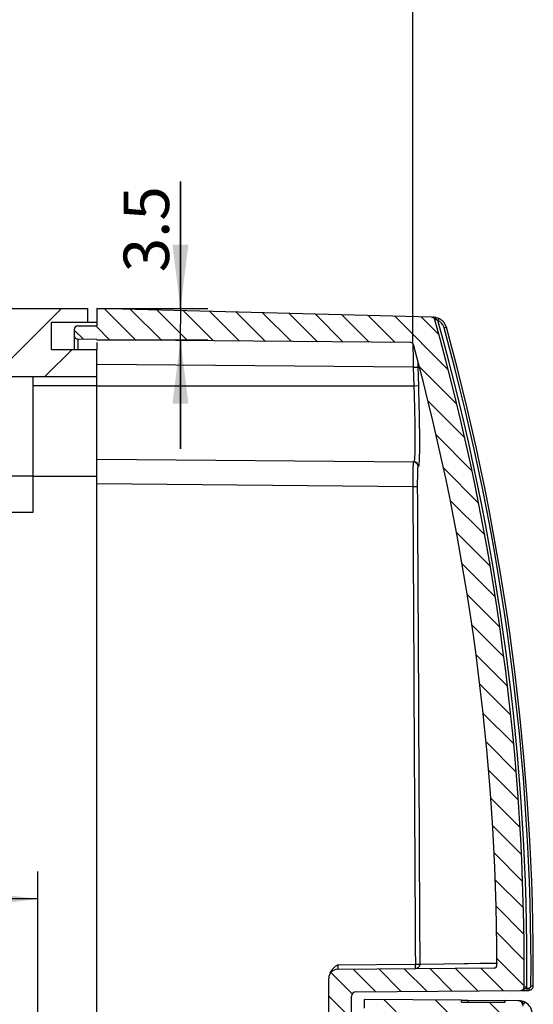
# Model space of a CAD drawing. Units: millimetres. Extents: x -3 to 844, y 0 to 594.
# Drawn here: x 374 to 402, y 412 to 466 of the extents above; entities that cross this region are included whole.
import ezdxf

# ---------------------------------------------------------------- set-up
doc = ezdxf.new("R2010")
doc.units = ezdxf.units.MM
doc.header["$LTSCALE"] = 46.255
doc.layers.get('0').update_dxf_attribs({"linetype": 'CONTINUOUS'})
for name, color, linetype in [('DECKELOBERTEDXF_CONTINUOUS_LINE', 7, 'CONTINUOUS'), ('DECKELOBERTEIL-AK2-DXF_HATCHING', 7, 'CONTINUOUS'), ('KASTEN_AK_2_DXF_CONTINUOUS_LINE', 7, 'CONTINUOUS'), ('KASTEN_AK_2_ENDSTK_DXF_HATCHING', 7, 'CONTINUOUS'), ('KLAPPDECKEL-AK-2977DXF_HATCHING', 7, 'CONTINUOUS'), ('KLAPPDECKEL-DXF_CONTINUOUS_LINE', 7, 'CONTINUOUS'), ('M-AKI-14_2-3-4_DXF_DIMENSION', 7, 'CONTINUOUS')]:
    doc.layers.add(name, color=color, linetype=linetype)
doc.styles.get("Standard").update_dxf_attribs({"font": 'txt', "width": 0.7})
doc.dimstyles.new('DIMSTYLE_10', dxfattribs={"dimtxt": 2.5, "dimasz": 3.5, "dimexe": 1.5, "dimexo": 0, "dimtad": 1, "dimdec": 3, "dimlfac": 2, "dimdsep": 46, "dimtxsty": 'Standard', "dimblk": '_FILLED', "dimblk1": '_FILLED', "dimblk2": '_FILLED', "dimcen": 0.09, "dimclrt": 5, "dimadec": 3, "dimazin": 2, "dimtp": 0.3, "dimtm": 0.3, "dimtfac": 1, "dimtdec": 3, "dimtofl": 0, "dimtmove": 0, "dimatfit": 3, "dimldrblk": '_FILLED', "dimfxl": 1, "dimtolj": 1, "dimarcsym": 0})
doc.dimstyles.new('DIMSTYLE_11', dxfattribs={"dimtxt": 2.5, "dimasz": 3.5, "dimexe": 1.5, "dimexo": 0, "dimtad": 1, "dimdec": 0, "dimlfac": 2, "dimdsep": 46, "dimtxsty": 'Standard', "dimblk": '_FILLED', "dimblk1": '_FILLED', "dimblk2": '_FILLED', "dimcen": 0.09, "dimclrt": 5, "dimadec": 3, "dimazin": 2, "dimtp": 0.3, "dimtm": 0.3, "dimtfac": 1, "dimtdec": 0, "dimtofl": 0, "dimtmove": 0, "dimatfit": 3, "dimldrblk": '_FILLED', "dimfxl": 1, "dimtolj": 1, "dimarcsym": 0})
doc.dimstyles.new('DIMSTYLE_12', dxfattribs={"dimtxt": 2.5, "dimasz": 3.5, "dimexe": 1.5, "dimexo": 0, "dimtad": 1, "dimdec": 1, "dimlfac": 2, "dimdsep": 46, "dimtxsty": 'Standard', "dimblk": '_FILLED', "dimblk1": '_FILLED', "dimblk2": '_FILLED', "dimcen": 0.09, "dimclrt": 5, "dimadec": 3, "dimazin": 2, "dimtp": 0.1, "dimtm": 0.1, "dimtfac": 1, "dimtdec": 1, "dimtofl": 0, "dimtmove": 0, "dimatfit": 3, "dimldrblk": '_FILLED', "dimfxl": 1, "dimtolj": 1, "dimarcsym": 0})

# ---------------------------------------------------------------- blocks, each defined once
blk = doc.blocks.new('_FILLED')
at = {"color": 0, "linetype": 'ByBlock'}
blk.add_solid([(0, 0), (-1, 0.125), (-1, -0.125)], dxfattribs=at)
blk = doc.blocks.new('*D23')
at = {"layer": 'M-AKI-14_2-3-4_DXF_DIMENSION', "color": 2, "linetype": 'Continuous', "transparency": 16777216}
for p, q in [((338.8748597026, 420.7168216012), (338.8748597026, 468.2168216012)), ((395.748921096, 448.0864243948), (395.748921096, 468.2168216012)), ((338.8748597026, 466.7168216012), (367.3118903993, 466.7168216012)), ((395.748921096, 466.7168216012), (367.3118903993, 466.7168216012))]:
    blk.add_line(p, q, dxfattribs=at)
at = {"layer": 'M-AKI-14_2-3-4_DXF_DIMENSION', "color": 2, "linetype": 'Continuous', "transparency": 16777216, "xscale": 3.5, "yscale": 3.5, "zscale": 3.5, "rotation": 180}
blk.add_blockref('_FILLED', (338.8748597026, 466.7168216012), dxfattribs=at)
at = {"layer": 'M-AKI-14_2-3-4_DXF_DIMENSION', "color": 2, "linetype": 'Continuous', "transparency": 16777216, "xscale": 3.5, "yscale": 3.5, "zscale": 3.5}
blk.add_blockref('_FILLED', (395.748921096, 466.7168216012), dxfattribs=at)
at = {"layer": 'M-AKI-14_2-3-4_DXF_DIMENSION', "color": 5, "linetype": 'Continuous', "transparency": 16777216, "insert": (367.3118903993, 469.8418216012), "char_height": 2.5, "width": 7.2321428571, "attachment_point": 2, "line_spacing_factor": 0.9}
blk.add_mtext('114', dxfattribs=at)
blk = doc.blocks.new('*D24')
at = {"layer": 'M-AKI-14_2-3-4_DXF_DIMENSION', "color": 2, "linetype": 'Continuous', "transparency": 16777216}
for p, q in [((350.8748597026, 383.7168216012), (350.8748597026, 418.9937276278)), ((375.1248597026, 390.293205339), (375.1248597026, 418.9937276278)), ((350.8748597026, 417.4937276278), (362.9998597026, 417.4937276278)), ((375.1248597026, 417.4937276278), (362.9998597026, 417.4937276278))]:
    blk.add_line(p, q, dxfattribs=at)
at = {"layer": 'M-AKI-14_2-3-4_DXF_DIMENSION', "color": 2, "linetype": 'Continuous', "transparency": 16777216, "xscale": 3.5, "yscale": 3.5, "zscale": 3.5, "rotation": 180}
blk.add_blockref('_FILLED', (350.8748597026, 417.4937276278), dxfattribs=at)
at = {"layer": 'M-AKI-14_2-3-4_DXF_DIMENSION', "color": 2, "linetype": 'Continuous', "transparency": 16777216, "xscale": 3.5, "yscale": 3.5, "zscale": 3.5}
blk.add_blockref('_FILLED', (375.1248597026, 417.4937276278), dxfattribs=at)
at = {"layer": 'M-AKI-14_2-3-4_DXF_DIMENSION', "color": 5, "linetype": 'Continuous', "transparency": 16777216, "insert": (362.9998597026, 420.6187276278), "char_height": 2.5, "width": 10.7142857143, "attachment_point": 2, "line_spacing_factor": 0.9}
blk.add_mtext('48.5', dxfattribs=at)
blk = doc.blocks.new('*D27')
at = {"layer": 'M-AKI-14_2-3-4_DXF_DIMENSION', "color": 2, "linetype": 'Continuous', "transparency": 16777216}
for p, q in [((382.9653476121, 449.9668216012), (382.9653476121, 456.9587329749)), ((382.9653476121, 456.9587329749), (382.9653476121, 449.1024335664)), ((378.3748597026, 449.9668216012), (384.4653476121, 449.9668216012)), ((382.9653476121, 442.2380455316001), (382.9653476121, 449.1024335664)), ((378.3748597026, 448.2380455316001), (384.4653476121, 448.2380455316001)), ((382.9653476121, 448.2380455316001), (382.9653476121, 442.2380455316001))]:
    blk.add_line(p, q, dxfattribs=at)
at = {"layer": 'M-AKI-14_2-3-4_DXF_DIMENSION', "color": 2, "linetype": 'Continuous', "transparency": 16777216, "xscale": 3.5, "yscale": 3.5, "zscale": 3.5}
for p, rotation in [((382.9653476121, 449.9668216012), 270), ((382.9653476121, 448.2380455316001), 90)]:
    blk.add_blockref('_FILLED', p, dxfattribs=dict(at, rotation=rotation))
at = {"layer": 'M-AKI-14_2-3-4_DXF_DIMENSION', "color": 5, "linetype": 'Continuous', "transparency": 16777216, "insert": (379.8403476121, 451.9587329749), "char_height": 2.5, "width": 7.5, "attachment_point": 1, "rotation": 90, "line_spacing_factor": 0.9}
blk.add_mtext('3.5', dxfattribs=at)
blk = doc.blocks.new('HATCHING_BL0', base_point=(397.4498597026, 374.9668216012))
at = {"layer": 'KLAPPDECKEL-AK-2977DXF_HATCHING', "linetype": 'Continuous'}
h = blk.add_hatch(dxfattribs=at)
h.set_pattern_fill('DEFAULT__1', color=2, scale=2, angle=135, style=0, pattern_type=0)
h.set_pattern_definition([(135, (0, 0), (-1.4142135624, -1.4142135624), [])])
edge = h.paths.add_edge_path()
edge.add_line((393.0748597026, 411.9668216012), (393.0748597026, 411.4900581405))
edge.add_line((398.4248597026, 411.9201328586), (393.0748597026, 411.9668216012))
edge.add_line((398.4248597026, 411.8168216012), (398.4248597026, 411.9201328586))
edge.add_line((398.4248597026, 411.8168216012), (400.8248597026, 411.8168216012))
edge.add_line((400.8248597026, 411.8168216012), (400.8248597026, 411.8991883758999))
edge.add_line((401.5274776632, 411.8930567218), (400.8248597026, 411.8991883758999))
edge.add_arc((401.5248597026, 411.5930681449), 0.3, 0, 89.5)
edge.add_line((401.8248597026, 411.5930681449), (401.8248597026, 338.3405750576))
edge.add_arc((401.5248597026, 338.3405750576), 0.3, 270.5, 360)
edge.add_line((401.5274776632, 338.0405864807), (400.8248597026, 338.0344548266))
edge.add_line((400.8248597026, 338.1168216012), (400.8248597026, 338.0344548266))
edge.add_line((398.4248597026, 338.1168216012), (400.8248597026, 338.1168216012))
edge.add_line((398.4248597026, 338.0135103439), (398.4248597026, 338.1168216012))
edge.add_line((398.4248597026, 338.0135103439), (393.0748597026, 337.9668216012))
edge.add_line((393.0748597026, 338.443585062), (393.0748597026, 337.9668216012))
edge.add_arc((393.2748597026, 338.443585062), 0.2, 90.5, 180)
edge.add_line((395.3248597026, 338.6614827567), (393.2731143955, 338.6435774466))
edge.add_line((395.3248597026, 338.6614827567), (395.3248597026, 338.9114922763))
edge.add_line((397.3270413364, 338.9289650507), (395.3248597026, 338.9114922763))
edge.add_arc((397.3248597026, 339.1789555315), 0.25, 270.5, 360)
edge.add_line((397.5748597026, 339.1789555315), (397.5748597026, 340.2818733894))
edge.add_arc((397.3248597026, 340.2818733894), 0.25, 0, 89)
edge.add_line((397.3292228042, 340.5318353132), (395.3248597026, 340.5668216012))
edge.add_line((395.3248597026, 340.5668216012), (395.3248597026, 341.4211472855))
edge.add_arc((395.5748597026, 341.4211472855), 0.25, 91, 180)
edge.add_line((400.1786726298, 341.751545221), (395.5704966009, 341.6711092093))
edge.add_arc((400.1760547688, 341.9015223753), 0.15, 271, 359.5336256005)
edge.add_line((400.3260497996, 341.9003014235), (400.5723751224, 372.1615886972))
edge.add_arc((325.5748597026, 372.7720646173), 75, 359.5336256005, 360)
edge.add_line((400.5748597026, 372.7720646173), (400.5748597026, 377.1615785851999))
edge.add_arc((325.5748597026, 377.1615785851999), 75, 0, 0.4663743995)
edge.add_line((400.5723751224, 377.7720545053), (400.3260497996, 408.033341779))
edge.add_arc((400.1760547688, 408.0321208272), 0.15, 0.4663743995, 89)
edge.add_line((400.1786726298, 408.1820979814), (395.5704966009, 408.2625339932))
edge.add_arc((395.5748597026, 408.512495917), 0.25, 180, 269)
edge.add_line((395.3248597026, 408.512495917), (395.3248597026, 409.3668216012))
edge.add_line((397.3292228042, 409.4018078893), (395.3248597026, 409.3668216012))
edge.add_arc((397.3248597026, 409.6517698131), 0.25, 271, 360)
edge.add_line((397.5748597026, 409.6517698131), (397.5748597026, 410.754687671))
edge.add_arc((397.3248597026, 410.754687671), 0.25, 0, 89.5)
edge.add_line((397.3270413364, 411.0046781518), (395.3248597026, 411.0221509262))
edge.add_line((395.3248597026, 411.0221509262), (395.3248597026, 411.2721604458))
edge.add_line((393.2731143955, 411.2900657558), (395.3248597026, 411.2721604458))
edge.add_arc((393.2748597026, 411.4900581405), 0.2, 180, 269.5)
blk = doc.blocks.new('HATCHING_BL6', base_point=(355.4248597026, 412.4668216012))
at = {"layer": 'KASTEN_AK_2_ENDSTK_DXF_HATCHING', "linetype": 'Continuous'}
h = blk.add_hatch(dxfattribs=at)
h.set_pattern_fill('DEFAULT__7', color=2, scale=2, angle=45, style=0, pattern_type=0)
h.set_pattern_definition([(45, (0, 0), (-1.4142135624, 1.4142135624), [])])
edge = h.paths.add_edge_path()
edge.add_line((378.3748597026, 446.2168216012), (378.3748597026, 447.7168216012))
edge.add_line((335.1248597026, 446.2168216012), (378.3748597026, 446.2168216012))
edge.add_line((335.1248597026, 441.7168216012), (335.1248597026, 446.2168216012))
edge.add_line((337.1248597026, 441.6469800623), (335.1248597026, 441.7168216012))
edge.add_line((337.1248597026, 433.2168216012), (337.1248597026, 441.6469800623))
edge.add_line((337.1248597026, 433.2168216012), (338.8748597026, 433.2168216012))
edge.add_line((338.8748597026, 432.0168216012), (338.8748597026, 433.2168216012))
edge.add_line((338.8748597026, 432.0168216012), (332.7248597026, 432.0168216012))
edge.add_line((332.7248597026, 430.4168216012), (332.7248597026, 432.0168216012))
edge.add_line((338.8748597026, 430.4168216012), (332.7248597026, 430.4168216012))
edge.add_line((338.8748597026, 429.2168216012), (338.8748597026, 430.4168216012))
edge.add_line((337.1248597026, 429.2168216012), (338.8748597026, 429.2168216012))
edge.add_line((337.1248597026, 383.2168216012), (337.1248597026, 429.2168216012))
edge.add_line((337.1248597026, 383.2168216012), (338.8748597026, 383.2168216012))
edge.add_line((338.8748597026, 382.0168216012), (338.8748597026, 383.2168216012))
edge.add_line((338.8748597026, 382.0168216012), (332.7248597026, 382.0168216012))
edge.add_line((332.7248597026, 380.4168216012), (332.7248597026, 382.0168216012))
edge.add_line((338.8748597026, 380.4168216012), (332.7248597026, 380.4168216012))
edge.add_line((338.8748597026, 379.2168216012), (338.8748597026, 380.4168216012))
edge.add_line((337.1248597026, 379.2168216012), (338.8748597026, 379.2168216012))
edge.add_line((337.1248597026, 374.9668216012), (337.1248597026, 379.2168216012))
edge.add_line((336.1248597026, 374.9668216012), (337.1248597026, 374.9668216012))
edge.add_line((336.1248597026, 374.9668216012), (336.1248597026, 377.5418216012))
edge.add_line((336.1248597026, 377.5418216012), (334.6248597026, 377.5418216012))
edge.add_line((334.6248597026, 374.9668216012), (334.6248597026, 377.5418216012))
edge.add_line((333.3748597026, 374.9668216012), (334.6248597026, 374.9668216012))
edge.add_line((333.3748597026, 374.9668216012), (333.3748597026, 379.2953933326))
edge.add_line((332.4748597026, 379.3268220251), (333.3748597026, 379.2953933326))
edge.add_line((332.4748597026, 383.1068211773), (332.4748597026, 379.3268220251))
edge.add_line((332.4748597026, 383.1068211773), (333.3748597026, 383.1382498699))
edge.add_line((333.3748597026, 383.1382498699), (333.3748597026, 394.3882498699))
edge.add_line((335.6248597026, 394.4668216012), (333.3748597026, 394.3882498699))
edge.add_line((335.6248597026, 394.4668216012), (335.6248597026, 429.2168216012))
edge.add_line((332.4748597026, 429.3268220251), (335.6248597026, 429.2168216012))
edge.add_line((332.4748597026, 433.1068211773), (332.4748597026, 429.3268220251))
edge.add_line((332.4748597026, 433.1068211773), (333.3748597026, 433.1382498699))
edge.add_line((333.3748597026, 433.1382498699), (333.3748597026, 448.5454725631))
edge.add_line((332.6248597026, 448.5716631402), (333.3748597026, 448.5454725631))
edge.add_line((332.6248597026, 448.5716631402), (332.6248597026, 449.9668216012))
edge.add_line((332.6248597026, 449.9668216012), (335.1248597026, 449.9668216012))
edge.add_line((335.1248597026, 446.7168216012), (335.1248597026, 449.9668216012))
edge.add_line((335.3748617407, 446.7168216012), (335.1248597026, 446.7168216012))
edge.add_line((335.709792625, 447.9668216012), (335.3748617407, 446.7168216012))
edge.add_line((337.7498597026, 447.9668216012), (335.709792625, 447.9668216012))
edge.add_line((337.7498597026, 446.9668216012), (337.7498597026, 447.9668216012))
edge.add_line((338.7498597026, 446.9668216012), (337.7498597026, 446.9668216012))
edge.add_line((338.7498597026, 446.9668216012), (338.7498597026, 447.9668216012))
edge.add_line((339.7498597026, 447.9668216012), (338.7498597026, 447.9668216012))
edge.add_line((339.7498597026, 446.7168216012), (339.7498597026, 447.9668216012))
edge.add_line((340.7498597026, 446.7168216012), (339.7498597026, 446.7168216012))
edge.add_line((340.7498597026, 446.7168216012), (340.7498597026, 447.9668216012))
edge.add_line((354.9998597026, 447.9668216012), (340.7498597026, 447.9668216012))
edge.add_line((354.9998597026, 446.7168216012), (354.9998597026, 447.9668216012))
edge.add_line((355.9998597026, 446.7168216012), (354.9998597026, 446.7168216012))
edge.add_line((355.9998597026, 446.7168216012), (355.9998597026, 447.9668216012))
edge.add_line((356.9998597026, 447.9668216012), (355.9998597026, 447.9668216012))
edge.add_line((356.9998597026, 446.9668216012), (356.9998597026, 447.9668216012))
edge.add_line((357.9998597026, 446.9668216012), (356.9998597026, 446.9668216012))
edge.add_line((357.9998597026, 446.9668216012), (357.9998597026, 447.9668216012))
edge.add_line((361.2498597026, 447.9668216012), (357.9998597026, 447.9668216012))
edge.add_line((361.2498597026, 446.7168216012), (361.2498597026, 447.9668216012))
edge.add_line((362.2498597026, 446.7168216012), (361.2498597026, 446.7168216012))
edge.add_line((362.2498597026, 446.7168216012), (362.2498597026, 447.9668216012))
edge.add_line((370.4998597026, 447.9668216012), (362.2498597026, 447.9668216012))
edge.add_line((370.4998597026, 446.7168216012), (370.4998597026, 447.9668216012))
edge.add_line((371.4998597026, 446.7168216012), (370.4998597026, 446.7168216012))
edge.add_line((371.4998597026, 446.7168216012), (371.4998597026, 447.9668216012))
edge.add_line((372.7899232126, 447.9668216012), (371.4998597026, 447.9668216012))
edge.add_line((372.7899232126, 447.9668216012), (373.1248597026, 446.7168216012))
edge.add_line((373.3748597026, 446.7168216012), (373.1248597026, 446.7168216012))
edge.add_line((373.3748597026, 446.7168216012), (373.3748597026, 449.9668216012))
edge.add_line((373.3748597026, 449.9668216012), (377.8748597026, 449.9668216012))
edge.add_line((377.8748597026, 449.2168216012), (377.8748597026, 449.9668216012))
edge.add_line((375.8748597026, 449.2168216012), (377.8748597026, 449.2168216012))
edge.add_line((375.8748597026, 447.7168216012), (375.8748597026, 449.2168216012))
edge.add_line((375.8748597026, 447.7168216012), (378.3748597026, 447.7168216012))
blk = doc.blocks.new('HATCHING_BL8', base_point=(388.4980061305, 418.2168216012))
at = {"layer": 'DECKELOBERTEIL-AK2-DXF_HATCHING', "linetype": 'Continuous'}
h = blk.add_hatch(dxfattribs=at)
h.set_pattern_fill('DEFAULT__9', color=2, angle=135, style=0, pattern_type=0)
h.set_pattern_definition([(135, (0, 0), (-0.7071067812, -0.7071067812), [])])
edge = h.paths.add_edge_path()
edge.add_line((396.7708648452, 449.4851052534), (378.3748597026, 449.9668216012))
edge.add_arc((396.7656294555, 449.2851737884), 0.2, 15.687146828, 88.50000000000001)
edge.add_arc((269.8748597026, 413.6484995399), 132, 359.5705907328, 375.687146828)
edge.add_arc((401.6711581754, 412.6607197755), 0.2, 270.5, 359.5705907328)
edge.add_line((392.6226780687001, 412.3817472702), (401.6729034825, 412.4607273909))
edge.add_arc((392.6248597026, 412.1317567894999), 0.25, 90.5, 180)
edge.add_line((392.3748597026, 410.7104592636), (392.3748597026, 412.1317567894999))
edge.add_line((394.8748597026, 410.6668216012), (392.3748597026, 410.7104592636))
edge.add_line((395.948160071, 410.2761722147), (394.8748597026, 410.6668216012))
edge.add_arc((395.9083597026, 410.1668216012), 0.1163684923, 290, 430)
edge.add_line((394.8748597026, 409.6668216012), (395.948160071, 410.0574709878))
edge.add_line((394.8748597026, 405.6999716012), (394.8748597026, 409.6668216012))
edge.add_line((376.1248597026, 389.9668535167), (394.8748597026, 405.6999716012))
edge.add_line((376.1248597026, 389.9668535167), (376.1248597026, 386.4668216012))
edge.add_line((375.1248597026, 386.4668216012), (376.1248597026, 386.4668216012))
edge.add_line((375.1248597026, 386.4668216012), (375.1248597026, 390.293205339))
edge.add_arc((376.1248597026, 390.293205339), 1, 130, 180)
edge.add_line((375.4820720929, 391.0592497821), (393.285556605, 405.9981470699))
edge.add_arc((393.1248597026, 406.1896581807), 0.25, 310, 360)
edge.add_line((393.3748597026, 406.1896581807), (393.3748597026, 409.1971394728))
edge.add_arc((393.1248597026, 409.1971394728), 0.25, 0, 89)
edge.add_line((393.1292228042, 409.4471013966), (391.6161334993, 409.4735124686))
edge.add_arc((391.6248597026, 409.9734363162), 0.5, 180, 269)
edge.add_line((391.1248597026, 409.9734363162), (391.1248597026, 413.1230680001))
edge.add_arc((391.6248597026, 413.1230680001), 0.5, 90.5, 180)
edge.add_line((391.6204964348, 413.6230489616), (400.2260157971, 413.6981481913))
edge.add_arc((400.2247068168, 413.8481424798001), 0.15, 270.5, 360.0877537579)
edge.add_arc((269.8748597026, 413.6484995399), 130.5, 0.08775375789999999, 15.2512766585)
edge.add_arc((395.6341233726999, 447.9374205076), 0.15, 15.2512766585, 89.5)
edge.add_line((395.6354323531, 448.0874147961), (378.3748597026, 448.2380455316001))
edge.add_line((378.3748597026, 448.2630455316), (378.3748597026, 448.2380455316001))
edge.add_line((378.3748597026, 448.2630455316), (377.3231143955001, 448.2722239739))
edge.add_arc((377.3248597026, 448.4722163585), 0.2, 180, 269.5)
edge.add_line((377.1248597026, 448.8038747047), (377.1248597026, 448.4722163585))
edge.add_arc((377.3248597026, 448.8038747047), 0.2, 90.5, 180)
edge.add_line((377.3231143955001, 449.0038670894), (378.3748597026, 449.0130455316))
edge.add_line((378.3748597026, 449.9668216012), (378.3748597026, 449.0130455316))

msp = doc.modelspace()

# ---------------------------------------------------------------- linework, layer by layer
at = {"layer": 'DECKELOBERTEDXF_CONTINUOUS_LINE', "color": 7, "linetype": 'Continuous'}
for p, q in [((378.3748597026, 449.9668216012), (378.3748597026, 449.0130455316)), ((396.7708648452, 449.4851052534), (378.3748597026, 449.9668216012)), ((396.8872828898, 449.4820567396), (396.8391827366, 449.4833162864)), ((377.3231143955001, 449.0038670894), (378.3748597026, 449.0130455316)), ((377.1248597026, 448.8038747047), (377.1248597026, 448.4722163585)), ((377.1248597026, 448.4722163585), (377.1248597026, 447.7168216012)), ((378.3748597026, 448.2630455316), (377.3231143955001, 448.2722239739)), ((378.3748597026, 448.2630455316), (378.3748597026, 448.2380455316001)), ((395.6354323531, 448.0874147961), (378.3748597026, 448.2380455316001)), ((378.3748597026, 448.0938813491001), (378.3748597026, 447.7168216012)), ((378.3748121073, 441.6809134319), (395.8033702535, 441.5288167091001)), ((391.6204964348, 413.6230489616), (400.2260157971, 413.6981481913)), ((391.1248597026, 409.9734363162), (391.1248597026, 413.1230680001)), ((392.3748597026, 410.7104592636), (392.3748597026, 412.1317567894999)), ((392.6226780687001, 412.3817472702), (401.6729034825, 412.4607273909)), ((401.7116999671, 412.4610659627), (402.1231325275, 412.4646564803))]:
    msp.add_line(p, q, dxfattribs=at)
at = {"layer": 'DECKELOBERTEDXF_CONTINUOUS_LINE', "color": 9, "linetype": 'Continuous'}
for p, q in [((396.9581799408, 449.3392506841), (397.0377393043, 449.3615945561)), ((397.0377393043, 449.3615945561), (397.0025388613, 449.3840477676999)), ((397.1244117123001, 449.3020269014), (397.1758156683, 449.4159681281)), ((397.4699221801999, 448.8984008051), (397.5904271276, 448.9316167013)), ((377.3231143955001, 448.2722239739), (377.3231143955001, 447.7168216012)), ((395.7504106735, 447.9149381234), (395.7522524268, 447.8162501533999)), ((395.7522524268, 447.8162501533999), (395.7559402784, 447.6267810789)), ((395.7746245829, 446.7362514878), (378.3748597026, 446.8880969355)), ((395.7746245829, 446.7362514878), (396.0223222412, 446.7436335263)), ((395.7746245829, 446.7362514878), (395.8046026401, 445.7168216012)), ((396.0222967772, 446.7436204941), (396.0523272273001, 445.7241480225)), ((396.0223222412, 446.7436335263), (396.0522919197, 445.7241345212)), ((378.3748121073, 445.7168216012), (395.8046026401, 445.7168216012)), ((395.804602648, 445.7168216014), (396.052291904, 445.7241345208)), ((396.0510868296, 441.2800371131), (396.0211861544, 441.2834224122)), ((396.0510610624, 441.2820508416), (396.0212046341001, 441.281426489)), ((378.3748160715, 440.3363930108), (395.7471882495, 440.1793584059)), ((395.7471882496, 440.1793584059), (395.9948642343, 440.1807244376)), ((391.6204964348, 413.8730394424), (395.8851461463, 413.9102564766)), ((395.8851461662, 413.9102564796), (396.1310421451, 413.9116445933)), ((396.1310340996, 413.9116445256), (400.1305760789, 413.9608902687)), ((400.1305760789, 413.9608902687), (400.3989463521, 413.9614514754)), ((400.1305760789, 413.9608902687), (400.3720497088, 413.9607446511)), ((401.8711525585, 412.6592208684), (402.0211483458, 412.6580966881)), ((402.2459498368, 412.7138407737), (402.3709454974, 412.7130345608)), ((402.0136695065, 412.5887059707), (402.0147603234, 412.4637107304)), ((402.0136697379, 412.5887059728), (402.1220417106, 412.5896517206)), ((402.1220417106, 412.5896517206), (402.1231325274, 412.4646564801999))]:
    msp.add_line(p, q, dxfattribs=at)
msp.add_lwpolyline([(396.1310340996, 413.9116445256), (397.4568759648, 413.9319357114), (398.5662504422, 413.9464460255001), (399.4544849241, 413.9560370665), (400.1305760789, 413.9608902687)], dxfattribs=at)
at = {"layer": 'DECKELOBERTEDXF_CONTINUOUS_LINE', "color": 7, "linetype": 'Continuous'}
for centre, radius, start, end in [((396.7656294555, 449.2851737884), 0.2, 15.687146828, 88.50000000000001), ((396.8677043267, 448.7350586504), 0.7472546140999999, 87.1316681614, 88.49864110600002), ((396.8676648047, 448.7342398436), 0.7480743727, 82.6136512239, 87.13178315340001), ((396.8674972425, 448.7329896318), 0.7493350231, 79.2753777848, 82.61109146220001), ((396.866337372, 448.7283576653), 0.7540921212, 76.0711502518, 79.25428190519999), ((396.8669123554, 448.7308076547), 0.7515757653, 65.7318568408, 76.0687353526), ((377.3248597026, 448.8038747047), 0.2, 90.5, 180), ((269.8748597026, 413.6484995399), 132, 359.5705907328, 15.687146828), ((396.8642451223, 448.7277036966), 0.7554994454, 45.8177682424, 65.6442041351), ((396.8645280977, 448.7300854655001), 0.753595606, 30.1344378934, 45.7069905703), ((396.8673052745, 448.7322689483), 0.7500977526, 25.0292934546, 30.0966920056), ((396.8660655304, 448.7318203543), 0.7514108755, 15.4201368434, 25.0202923688), ((269.1740397498, 413.5570955103), 133.199560054, 359.6369249083, 15.401142514), ((377.3248597026, 448.4722163585), 0.2, 180, 269.5), ((395.6341233726999, 447.9374205076), 0.15, 15.2512766585, 89.5), ((269.8748597026, 413.6484995399), 130.5, 0.08775375789999999, 15.2512766585), ((400.2247068168, 413.8481424798001), 0.15, 270.5, 0.08775375789999999), ((391.6248597026, 413.1230680001), 0.5, 90.5, 180), ((401.6711581754, 412.6607197755), 0.2, 270.5, 359.5705907329), ((392.6248597026, 412.1317567894999), 0.25, 90.5, 180)]:
    msp.add_arc(centre, radius, start, end, dxfattribs=at)
at = {"layer": 'DECKELOBERTEDXF_CONTINUOUS_LINE', "color": 9, "linetype": 'Continuous'}
for centre, radius, start, end in [((389.4590015646, 437.4764462708999), 14.0959543257, 57.6454951362, 57.8203521714), ((396.8844068013, 449.055773366), 0.3421073761, 59.4312318747, 63.3717479671), ((396.8668722489, 448.7313992846), 0.6260531264, 56.04916129680001, 65.70912990949999), ((269.8748597026, 413.6484995399), 132.15, 359.5705907328, 15.6521218942), ((396.8654723153, 448.7301927381), 0.6278360033, 40.5475020967, 56.0046783794), ((396.8663886687, 448.7315875496), 0.6262331318, 30.116713375, 40.5050338939), ((396.8672679836, 448.7322480492), 0.6251411192, 25.0343952874, 30.1047868405), ((396.8663500926, 448.731923128), 0.6261102794, 15.4199587769, 25.0257913883), ((269.1791570584, 413.5577291591001), 133.0694686543, 359.6366441721, 15.4014560262), ((421.9176034623, 448.4131679272), 26.1719355682, 180.8283449979, 181.0907939688), ((766.1492424916, 454.9525850621), 370.4657416394001, 181.1330737574, 181.2708323216), ((531.6994359303, 450.744472457), 135.7360891257, 181.5672043948, 181.6890452034), ((395.801213498, 441.2789593272), 0.2498666903, 0.7089190162000001, 89.505438175), ((401.6711581754, 412.6607197755), 0.35, 348.1263830033, 359.5705907328), ((402.110050708, 412.0366955697), 0.5603613288, 99.90402538449999, 102.8233677375), ((402.1215938432, 412.7141363333999), 0.1242117736, 301.1939081138, 315.4225631773)]:
    msp.add_arc(centre, radius, start, end, dxfattribs=at)
for points, knots in [([(396.9040230195, 449.4793472762), (396.9012926323001, 449.4801644826), (396.8957560558999, 449.4814458836), (396.8900969498, 449.4819833281), (396.8872828889, 449.4820567393)], [0, 0, 0, 0, 0.5030927693, 1, 1, 1, 1]), ([(397.0177413553, 449.463864682), (397.0161435094, 449.4652165836), (397.0127579973, 449.4675262209), (397.0088684703, 449.4688728575), (397.0069401465, 449.4692359583)], [0, 0, 0, 0, 0.5161288083, 1, 1, 1, 1]), ([(397.0377393071, 449.3615945569), (397.0389045591, 449.3727864422), (397.0400864531, 449.4068117143), (397.036012151, 449.4484061705), (397.0177413553, 449.463864682)], [0, 0, 0, 0, 0.3198029368, 1, 1, 1, 1]), ([(395.8046026401, 445.7168216012), (395.8130445297, 445.4446030139), (395.8288247965, 444.910370645), (395.8478928491, 444.1347618449), (395.8603263535, 443.4196965457), (395.8649076295, 442.7931527762), (395.8618963159, 442.3371515167), (395.8545900662, 442.0349610645), (395.8477068328, 441.8589007651), (395.8392812728, 441.7232679093), (395.8299126876, 441.6181217822), (395.8199104077, 441.5670720595), (395.8112421387, 441.5287662419), (395.8033702535, 441.5288167091001)], [0, 0, 0, 0, 0.1947973812, 0.3822722785, 0.5549250554999999, 0.7062914789, 0.8304874081, 0.880877525, 0.9227878845999999, 0.9558578842000001, 0.9797632178, 0.9943695348, 1, 1, 1, 1]), ([(396.052291904, 445.7241345208), (396.0607356669, 445.4355126914), (396.0765148984, 444.8691356008), (396.0955754913, 444.0469033764), (396.108004382, 443.2888869383), (396.1125719385, 442.6246245633), (396.1095845576, 442.141048416), (396.1022485854, 441.8204425693), (396.0954471612, 441.6334940615), (396.0868186727, 441.4894256959), (396.0779264042, 441.377489333), (396.0670705443, 441.3233243496), (396.0593947675, 441.2822634917), (396.0510610475, 441.2820508414)], [0, 0, 0, 0, 0.1947458069, 0.3821413591, 0.554713174, 0.7060308825, 0.8302383731, 0.880660619, 0.9226192888, 0.9557483781999999, 0.9797164198, 0.9943774489, 1, 1, 1, 1]), ([(395.759575092, 441.3578923415), (395.7569901644, 441.2866349805), (395.7477054806, 440.8938492483), (395.746274952, 440.5009305432), (395.7471882495, 440.1793584059)], [0, 0, 0, 0, 0.1814921977, 1, 1, 1, 1]), ([(395.7735048278, 441.5290773408), (395.7696655392, 441.5291106489), (395.7702442296, 441.5066853499), (395.7641863173, 441.4814832687), (395.7627735551999, 441.4238120269), (395.7604703608999, 441.382571755), (395.759575092, 441.3578923415)], [0, 0, 0, 0, 0.0668928149, 0.2571361954, 0.5697382192, 1, 1, 1, 1]), ([(396.0212046341001, 441.281426489), (396.0138334715, 441.2812717449), (396.0174093712999, 441.2378963465), (396.0055436328, 441.1899615713), (396.0050436656, 441.0817017416001), (395.9995297135, 440.9498176274), (395.9971141536, 440.7840065723), (395.9941243651, 440.5251131386), (395.9941007143, 440.3211002182), (395.9948643419, 440.1807244382)], [0, 0, 0, 0, 0.0200704622, 0.07718282580000001, 0.1696009329, 0.2938525671, 0.445203485, 0.6178584056, 1, 1, 1, 1]), ([(391.6204964348, 413.8730394424), (391.6199429369, 413.8411918051), (391.6192720863, 413.7824897849), (391.6182624414, 413.7124524343), (391.61914655, 413.6684173285), (391.6180920932, 413.6436846786), (391.6210132506, 413.6332053174), (391.6188606688, 413.6230357936), (391.6204964348, 413.6230489616)], [0, 0, 0, 0, 0.3821148172, 0.7070689868000001, 0.8313446448999999, 0.9235069806, 0.9803760541, 1, 1, 1, 1]), ([(395.8851461663, 413.660265996), (395.8867707706, 413.6602801737), (395.8837602631, 413.6704675152), (395.8870458414, 413.6809116223), (395.8855197404, 413.7056635362), (395.8865214012999, 413.7496841279), (395.8856401772, 413.819717182), (395.8854240581, 413.8784108048), (395.8851461663, 413.9102564767)], [0, 0, 0, 0, 0.0194950837, 0.0763816486, 0.1685781825, 0.2928785969, 0.6178552504, 1, 1, 1, 1]), ([(396.1310421451, 413.9116445933), (396.1314072987, 413.848052712), (396.0799444385, 413.7155098791), (395.9483916879, 413.6608179313), (395.8851461662, 413.660265996)], [0, 0, 0, 0, 0.5013599704, 1, 1, 1, 1]), ([(401.7220778871, 412.4660677247), (401.7918912772, 412.4804406191), (401.8691113678, 412.5478678201), (401.9612872014, 412.5775019096), (401.9856806471, 412.5830808796)], [0, 0, 0, 0, 0.7401550168000001, 1, 1, 1, 1])]:
    msp.add_open_spline(points, degree=3, knots=knots, dxfattribs=at)
for points in [[(396.9661675058, 449.4070161308), (396.9571182303, 449.4374878431), (396.9344753188, 449.470232886), (396.9040230195, 449.4793472762)], [(397.1244117123001, 449.3020269014), (397.1038957294001, 449.3199896034), (397.0818840741001, 449.336487509), (397.0583930853, 449.3503344459)], [(395.7735048278, 441.5290773366), (395.8365669403, 441.5285270019), (395.9033930947, 441.5005306118), (395.9479908474, 441.455941674)], [(395.9479908474, 441.455941674), (395.9926020618, 441.4113392771), (396.0206149926, 441.3445072831), (396.0212046341001, 441.281426489)], [(395.7471882495, 440.1793584059), (395.7950718724, 431.4230012677), (395.8360965676999, 422.6666071612), (395.8851461463, 413.9102564766)], [(395.9948642343, 440.1807244376), (396.0424971328, 431.4243763895), (396.0830209245, 422.6679905204), (396.1310421251999, 413.9116445932)], [(402.2100702001, 412.6269554926999), (402.224435124, 412.6415385398), (402.2353137781, 412.6603461709), (402.2409893436, 412.6800135108)], [(402.2409893436, 412.6800135108), (402.2441491414, 412.6909630482), (402.2458730389, 412.702444687), (402.2459498368, 412.7138407737)], [(402.1220417106, 412.5896517206), (402.1441862175, 412.5898572866), (402.1669747182, 412.5964284998), (402.1859276, 412.6078831807)]]:
    msp.add_open_spline(points, degree=3, dxfattribs=at)
at = {"layer": 'DECKELOBERTEDXF_CONTINUOUS_LINE', "color": 7, "linetype": 'Continuous'}
for points in [[(391.4791609098, 413.7696345208), (391.3960105871, 413.7048596783999), (391.3171123101, 413.6316930076), (391.255271331, 413.5463381619)], [(391.6204964348, 413.8730394424), (391.5728206273, 413.8393555114), (391.5252115135, 413.8055083515), (391.4791609098, 413.7696345208)], [(391.255271331, 413.5463381619), (391.2270896863, 413.5074409779), (391.2021994649, 413.4658080999), (391.1822225988, 413.4221260573)], [(402.2503640937, 412.5007699535), (402.3027117419, 412.5322178574), (402.3446934311, 412.5877930881), (402.3613137014, 412.6465554362)], [(402.3613137014, 412.6465554362), (402.3674072847, 412.6680998069), (402.3707340058, 412.6906460397), (402.3709109945, 412.7130348838)], [(402.1231325259, 412.464656653), (402.1457633262, 412.4648594182), (402.1685535365, 412.4683313679), (402.1902912026999, 412.4746296302)], [(402.1902912026999, 412.4746296302), (402.211266477, 412.4807069975), (402.2316444024, 412.4895240795), (402.2503640937, 412.5007699535)]]:
    msp.add_open_spline(points, degree=3, dxfattribs=at)
at = {"layer": 'KASTEN_AK_2_DXF_CONTINUOUS_LINE', "color": 7, "linetype": 'Continuous'}
for p, q in [((332.6248597026, 449.9668216012), (377.8748597026, 449.9668216012)), ((377.8748597026, 449.2168216012), (377.8748597026, 449.9668216012)), ((375.8748597026, 447.7168216012), (375.8748597026, 449.2168216012)), ((375.8748597026, 449.2168216012), (378.3748597026, 449.2168216012)), ((375.8748597026, 447.7168216012), (378.3748597026, 447.7168216012)), ((378.3748597026, 393.4865867985), (378.3748597026, 447.7168216012)), ((335.1248597026, 446.2168216012), (378.3748597026, 446.2168216012)), ((374.8748597026, 438.7668216012), (374.8748597026, 446.2168216012)), ((378.3748597026, 440.7168216012), (374.8748597026, 440.7168216012)), ((337.1248597026, 438.7668216012), (374.8748597026, 438.7668216012))]:
    msp.add_line(p, q, dxfattribs=at)
at = {"layer": 'KASTEN_AK_2_DXF_CONTINUOUS_LINE', "color": 9, "linetype": 'Continuous'}
for p, q in [((378.3748597026, 445.7168216012), (374.8748597026, 445.7168216012)), ((337.1248597026, 440.7668216012), (374.8748597026, 440.7668216012))]:
    msp.add_line(p, q, dxfattribs=at)
at = {"layer": 'KLAPPDECKEL-DXF_CONTINUOUS_LINE', "color": 7, "linetype": 'Continuous'}
for p, q in [((393.0748597026, 411.9668216012), (393.0748597026, 411.4900581405)), ((398.4248597026, 411.9201328586), (393.0748597026, 411.9668216012)), ((398.4248597026, 411.8168216012), (398.4248597026, 411.9201328586)), ((398.4248597026, 411.9201328586), (398.7806994115, 411.9170274925)), ((398.4248597026, 411.8168216012), (400.8248597026, 411.8168216012)), ((398.7806994115, 411.9170274925), (400.8248597026, 411.8991883758999)), ((398.7807193538, 411.9170273184), (398.7807193538, 411.8168216012)), ((400.8248597026, 411.8168216012), (400.8248597026, 411.8991883758999)), ((401.5274776632, 411.8930567218), (400.8248597026, 411.8991883758999)), ((401.5778622859, 411.8926170219), (401.5274776632, 411.8930567218))]:
    msp.add_line(p, q, dxfattribs=at)
at = {"layer": 'KLAPPDECKEL-DXF_CONTINUOUS_LINE', "color": 9, "linetype": 'Continuous'}
msp.add_line((401.858987257, 411.6972736025), (401.9166122598, 411.8081984119), dxfattribs=at)
msp.add_arc((401.5238185151, 411.5264861048), 0.3665888796, 76.2492465967, 89.42808623549999, dxfattribs=at)
at = {"layer": 'KLAPPDECKEL-DXF_CONTINUOUS_LINE', "color": 7, "linetype": 'Continuous'}
for centre, radius, start, end in [((401.5248597026, 411.5930681449), 0.3, 0, 89.5), ((401.5711040112, 411.1436306398001), 0.7490168722, 62.53011500249999, 89.4830211688), ((401.570862133, 411.1426487878), 0.7499996357, 5.51205e-05, 62.5483200739)]:
    msp.add_arc(centre, radius, start, end, dxfattribs=at)
at = {"layer": 'KLAPPDECKEL-DXF_CONTINUOUS_LINE', "color": 9, "linetype": 'Continuous'}
for points, knots in [([(401.6109562017, 411.8825681582), (401.6083964951, 411.8841686519), (401.5982009037, 411.8897327221), (401.5864535756, 411.8925420457), (401.5778622858, 411.8926170219)], [0, 0, 0, 0, 0.2600134228, 1, 1, 1, 1]), ([(401.858987257, 411.6972736025), (401.8299505764, 411.7413317369), (401.7758638766001, 411.8016896921), (401.6862647621, 411.8580531765), (401.6364473378, 411.8763424724), (401.6109562023, 411.8825681601)], [0, 0, 0, 0, 0.501014859, 0.7508466967, 1, 1, 1, 1])]:
    msp.add_open_spline(points, degree=3, knots=knots, dxfattribs=at)

# ---------------------------------------------------------------- block references
for name, p in [('HATCHING_BL6', (355.4248597026, 412.4668216012)), ('HATCHING_BL8', (388.4980061305, 418.2168216012)), ('HATCHING_BL0', (397.4498597026, 374.9668216012))]:
    msp.add_blockref(name, p)

# ---------------------------------------------------------------- dimensions: what is measured, and where the dimension line sits
at = {"layer": 'M-AKI-14_2-3-4_DXF_DIMENSION', "color": 2, "linetype": 'Continuous'}
for base, p1, p2, dimstyle, picture, middle in [((395.748921096, 466.7168216012), (338.8748597026, 420.7168216012), (395.748921096, 448.0864243948), 'DIMSTYLE_11', '*D23', (366.9547378082, 466.7168216012)), ((375.1248597026, 417.4937276278), (350.8748597026, 383.7168216012), (375.1248597026, 390.293205339), 'DIMSTYLE_10', '*D24', (362.6427135773, 417.4937276278))]:
    dim = msp.add_linear_dim(base=base, p1=p1, p2=p2, dimstyle=dimstyle, dxfattribs=at)
    dim.commit()
    dim.dimension.update_dxf_attribs({"geometry": picture, "text_midpoint": middle, "dimtype": 160})
dim = msp.add_linear_dim(base=(382.9653476121, 448.2380455316001), p1=(378.3748597026, 449.9668216012), p2=(378.3748597026, 448.2380455316001), angle=270, dimstyle='DIMSTYLE_12', dxfattribs=at)
dim.commit()
dim.dimension.update_dxf_attribs({"geometry": '*D27', "text_midpoint": (382.9653476121, 454.1015876486), "dimtype": 160})

doc.saveas('drawing.dxf')
